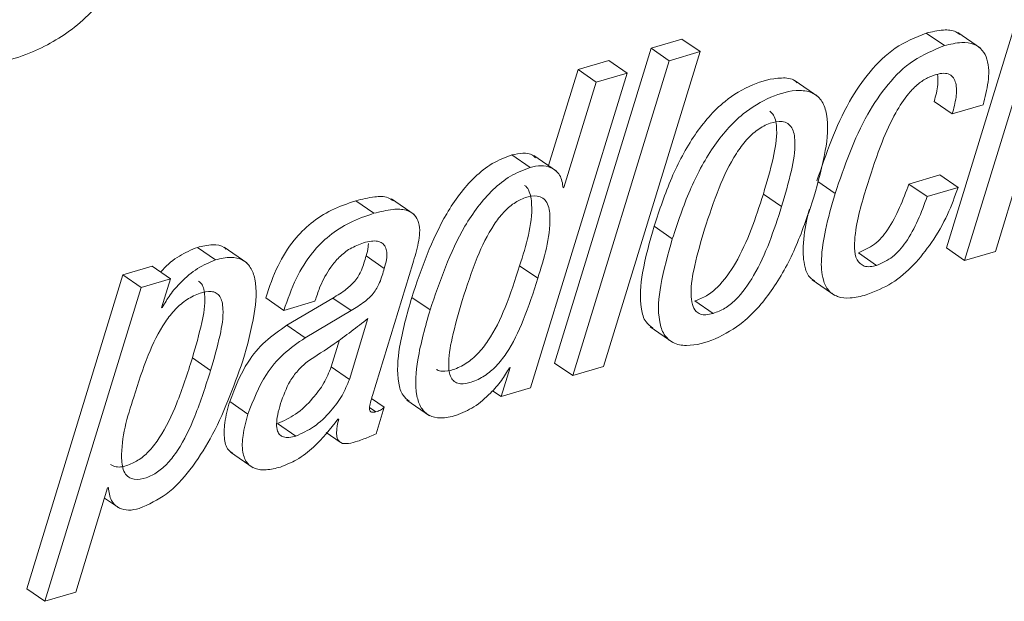
# Paper-space layout 'Sheet2' of a CAD drawing. Units: inches. Extents: x 0 to 217, y 0 to 168.
# Drawn here: x 169 to 169, y 123 to 123 of the extents above; entities that cross this region are included whole.
import ezdxf

# ---------------------------------------------------------------- set-up
doc = ezdxf.new("R2010")
doc.units = ezdxf.units.IN
doc.header["$MEASUREMENT"] = 0
doc.layers.add('SLD-0', color=179, linetype='Continuous')

psp = doc.layouts.new('Sheet2')

# ---------------------------------------------------------------- linework, layer by layer
at = {"layer": 'SLD-0', "color": 179, "linetype": 'Continuous', "lineweight": 15}
for p, q in [((169.29123, 122.95133), (169.23526, 122.76899)), ((169.30179, 122.94408), (169.24582, 122.76173)), ((169.23413, 122.88608), (169.22357, 122.89333)), ((169.25508, 122.88459), (169.24189, 122.89366)), ((169.08205, 122.88987), (169.06424, 122.88463)), ((169.09261, 122.88261), (169.08205, 122.88987)), ((169.06424, 122.88463), (169.00829, 122.70229)), ((169.03667, 122.70028), (169.09261, 122.88261)), ((169.0748, 122.87738), (169.06424, 122.88463)), ((169.09261, 122.88261), (169.0748, 122.87738)), ((169.0748, 122.87738), (169.01885, 122.69504)), ((169.0398, 122.87745), (169.02196, 122.87221)), ((169.05035, 122.87019), (169.0398, 122.87745)), ((168.99441, 122.68786), (169.05035, 122.87019)), ((169.02196, 122.87221), (169.00487, 122.81659)), ((169.03252, 122.86495), (169.02196, 122.87221)), ((169.05035, 122.87019), (169.03252, 122.86495)), ((169.03252, 122.86495), (169.01377, 122.80393)), ((169.16086, 122.85669), (169.14766, 122.86577)), ((169.2387, 122.84655), (169.22814, 122.85381)), ((169.2387, 122.84655), (169.25651, 122.85179)), ((168.99419, 122.81557), (168.98363, 122.82283)), ((169.00954, 122.81338), (168.99634, 122.82245)), ((169.23147, 122.81119), (169.21363, 122.80594)), ((169.24203, 122.80393), (169.23147, 122.81119)), ((169.26365, 122.76697), (169.27773, 122.81315)), ((169.22418, 122.79869), (169.21363, 122.80594)), ((169.01377, 122.80393), (169.01335, 122.80381)), ((169.13983, 122.79285), (169.12927, 122.80011)), ((169.24203, 122.80393), (169.22418, 122.79869)), ((168.90372, 122.78899), (168.89317, 122.79624)), ((168.92709, 122.78832), (168.91389, 122.79739)), ((169.07656, 122.77426), (169.066, 122.78152)), ((168.81202, 122.76204), (168.80146, 122.76929)), ((168.83011, 122.76033), (168.81691, 122.7694)), ((169.19486, 122.75881), (169.1843, 122.76606)), ((169.24582, 122.76173), (169.23526, 122.76899)), ((169.24582, 122.76173), (169.26365, 122.76697)), ((168.90975, 122.7571), (168.89919, 122.76436)), ((168.90291, 122.68349), (168.92621, 122.75985)), ((168.77528, 122.75835), (168.7583, 122.75336)), ((168.78584, 122.7511), (168.77528, 122.75835)), ((168.99865, 122.75136), (168.98809, 122.75862)), ((168.7583, 122.75336), (168.70263, 122.57157)), ((168.76886, 122.7461), (168.7583, 122.75336)), ((168.78584, 122.7511), (168.76886, 122.7461)), ((168.78068, 122.73428), (168.78584, 122.7511)), ((169.15749, 122.75048), (169.17069, 122.74141)), ((168.76886, 122.7461), (168.71319, 122.56431)), ((168.85161, 122.73281), (168.84105, 122.74007)), ((168.85161, 122.73281), (168.86944, 122.73805)), ((168.87996, 122.73988), (168.85334, 122.72416)), ((168.86944, 122.73805), (168.87003, 122.73939)), ((168.89052, 122.73262), (168.87996, 122.73988)), ((168.93621, 122.73302), (168.92565, 122.74027)), ((169.10016, 122.73098), (169.0896, 122.73824)), ((168.78111, 122.7344), (168.78068, 122.73428)), ((168.78111, 122.7344), (168.78079, 122.73462)), ((168.89052, 122.73262), (168.8639, 122.7169)), ((168.88955, 122.69281), (168.90027, 122.72805)), ((168.8639, 122.7169), (168.85334, 122.72416)), ((169.06366, 122.72316), (169.07686, 122.71409)), ((168.87899, 122.70006), (168.88374, 122.71568)), ((168.80915, 122.69801), (168.79859, 122.70526)), ((168.88955, 122.69281), (168.87899, 122.70006)), ((168.98259, 122.6997), (168.97743, 122.68287)), ((168.98216, 122.69958), (168.98259, 122.6997)), ((169.01885, 122.69504), (169.00829, 122.70229)), ((169.01885, 122.69504), (169.03667, 122.70028)), ((168.97743, 122.68287), (168.97246, 122.68628)), ((168.97743, 122.68287), (168.99441, 122.68786)), ((168.83075, 122.67275), (168.8202, 122.68001)), ((168.90972, 122.67667), (168.90237, 122.68171)), ((168.92273, 122.68087), (168.93592, 122.6718)), ((168.90496, 122.66135), (168.90972, 122.67667)), ((168.88292, 122.66972), (168.88334, 122.66984)), ((168.85854, 122.65998), (168.84798, 122.66724)), ((168.87611, 122.66197), (168.8842, 122.65641)), ((168.82059, 122.65063), (168.83378, 122.64156)), ((168.73102, 122.56955), (168.7495, 122.63002)), ((168.7495, 122.63002), (168.74992, 122.63014)), ((168.7477, 122.62413), (168.75635, 122.61819)), ((168.71319, 122.56431), (168.70263, 122.57157)), ((168.71319, 122.56431), (168.73102, 122.56955))]:
    psp.add_line(p, q, dxfattribs=at)
at = {"layer": 'SLD-0', "color": 8, "linetype": 'Continuous', "lineweight": 15}
for p, q in [((169.17084, 122.80049), (169.16074, 122.80742)), ((168.90487, 122.67405), (168.90123, 122.67655))]:
    psp.add_line(p, q, dxfattribs=at)
at = {"layer": 'SLD-0', "color": 179, "linetype": 'Continuous', "lineweight": 15}
for points, knots in [([(168.75347, 123.05574), (168.74866, 123.05893), (168.73568, 123.06757), (168.70736, 123.06215), (168.67744, 123.04725), (168.6509, 123.02047), (168.6301, 122.98813), (168.62022, 122.95351), (168.61871, 122.92009), (168.63007, 122.90362), (168.63524, 122.89612)], [0, 0, 0, 0, 0.066944, 0.180781, 0.315183, 0.466344, 0.621643, 0.767331, 0.894171, 1, 1, 1, 1]), ([(168.77133, 123.04456), (168.76422, 123.04953), (168.74899, 123.06015), (168.71798, 123.05514), (168.68798, 123.03992), (168.66147, 123.01324), (168.64066, 122.98087), (168.63078, 122.94626), (168.62927, 122.91283), (168.64063, 122.89636), (168.6458, 122.88886)], [0, 0, 0, 0, 0.096635, 0.20685, 0.336968, 0.483328, 0.633672, 0.774723, 0.897527, 1, 1, 1, 1]), ([(168.6458, 122.88886), (168.65396, 122.88353), (168.67182, 122.87184), (168.70406, 122.88021), (168.73235, 122.89619), (168.74676, 122.91227), (168.75437, 122.92077)], [0, 0, 0, 0, 0.223656, 0.489925, 0.730626, 1, 1, 1, 1]), ([(169.22357, 122.89333), (169.21738, 122.89079), (169.20494, 122.8857), (169.19035, 122.87108), (169.17334, 122.84598), (169.16568, 122.82355), (169.16028, 122.80774)], [0, 0, 0, 0, 0.179981, 0.36128, 0.549926, 1, 1, 1, 1]), ([(169.24299, 122.89245), (169.24229, 122.89302), (169.23968, 122.89514), (169.23246, 122.89543), (169.22685, 122.89411), (169.22357, 122.89333)], [0, 0, 0, 0, 0.133258, 0.493769, 1, 1, 1, 1]), ([(169.23413, 122.88608), (169.22794, 122.88354), (169.2155, 122.87845), (169.20091, 122.86382), (169.1839, 122.83873), (169.17624, 122.81629), (169.17084, 122.80049)], [0, 0, 0, 0, 0.179976, 0.361294, 0.549905, 1, 1, 1, 1]), ([(169.25651, 122.85179), (169.25766, 122.85616), (169.25991, 122.86478), (169.26008, 122.87598), (169.25649, 122.8837), (169.2511, 122.88748), (169.24312, 122.88832), (169.23745, 122.8869), (169.23413, 122.88608)], [0, 0, 0, 0, 0.242913, 0.479298, 0.582754, 0.686917, 0.817145, 1, 1, 1, 1]), ([(169.18975, 122.80629), (169.19235, 122.81435), (169.19687, 122.82835), (169.20481, 122.84586), (169.21204, 122.85718), (169.21852, 122.86382), (169.224, 122.86752), (169.2277, 122.8688), (169.2294, 122.86939)], [0, 0, 0, 0, 0.329193, 0.571509, 0.745901, 0.84824, 0.930253, 1, 1, 1, 1]), ([(169.23015, 122.86951), (169.23029, 122.8675), (169.23067, 122.86216), (169.22911, 122.85702), (169.22814, 122.85381)], [0, 0, 0, 0, 0.377732, 1, 1, 1, 1]), ([(169.2294, 122.86939), (169.23087, 122.86975), (169.23345, 122.87038), (169.23716, 122.86969), (169.23965, 122.86745), (169.24137, 122.86286), (169.24111, 122.85557), (169.23955, 122.84975), (169.2387, 122.84655)], [0, 0, 0, 0, 0.140426, 0.24506, 0.337299, 0.438139, 0.691903, 1, 1, 1, 1]), ([(169.14877, 122.86458), (169.14838, 122.86497), (169.14611, 122.86726), (169.1363, 122.86779), (169.12239, 122.86409), (169.10437, 122.85314), (169.08845, 122.83432), (169.07529, 122.80937), (169.06915, 122.79097), (169.066, 122.78152)], [0, 0, 0, 0, 0.01268, 0.073804, 0.206194, 0.350594, 0.551587, 0.769524, 1, 1, 1, 1]), ([(169.1585, 122.79834), (169.16102, 122.80724), (169.16543, 122.8229), (169.16741, 122.8421), (169.16392, 122.8538), (169.15814, 122.85931), (169.14716, 122.86093), (169.13284, 122.85668), (169.11498, 122.84594), (169.09899, 122.82704), (169.08585, 122.80212), (169.07972, 122.78372), (169.07656, 122.77426)], [0, 0, 0, 0, 0.145216, 0.25529, 0.296034, 0.332011, 0.373369, 0.462943, 0.560625, 0.696608, 0.844071, 1, 1, 1, 1]), ([(169.12927, 122.80011), (169.1313, 122.80701), (169.13489, 122.81926), (169.13743, 122.83361), (169.13669, 122.84197), (169.13554, 122.84583), (169.13379, 122.84742), (169.13301, 122.84813)], [0, 0, 0, 0, 0.432727, 0.767292, 0.860725, 0.937328, 1, 1, 1, 1]), ([(169.13983, 122.79285), (169.14186, 122.79976), (169.14546, 122.81202), (169.14797, 122.82632), (169.14727, 122.83474), (169.14602, 122.83855), (169.14357, 122.8413), (169.13899, 122.84267), (169.13273, 122.84131), (169.12564, 122.83758), (169.11914, 122.83142), (169.11107, 122.82036), (169.10278, 122.80292), (169.09784, 122.78778), (169.09523, 122.77975)], [0, 0, 0, 0, 0.1602392, 0.2841505, 0.3187551, 0.347153, 0.3716735, 0.3973374, 0.4493614, 0.5091134, 0.5740171, 0.6462056, 0.8123197, 1, 1, 1, 1]), ([(168.98363, 122.82283), (168.97974, 122.82132), (168.97189, 122.81829), (168.95833, 122.8072), (168.93993, 122.78216), (168.93134, 122.75696), (168.92565, 122.74027)], [0, 0, 0, 0, 0.118973, 0.240306, 0.496859, 1, 1, 1, 1]), ([(168.99739, 122.82118), (168.99681, 122.82172), (168.99486, 122.82359), (168.98965, 122.82405), (168.98573, 122.82325), (168.98363, 122.82283)], [0, 0, 0, 0, 0.16173, 0.551476, 1, 1, 1, 1]), ([(168.99419, 122.81557), (168.9903, 122.81407), (168.98245, 122.81103), (168.96889, 122.79994), (168.9505, 122.7749), (168.9419, 122.7497), (168.93621, 122.73302)], [0, 0, 0, 0, 0.118973, 0.240307, 0.496891, 1, 1, 1, 1]), ([(169.01335, 122.80381), (169.01296, 122.80642), (169.01224, 122.81129), (169.00662, 122.81579), (169.0003, 122.81691), (168.99632, 122.81604), (168.99419, 122.81557)], [0, 0, 0, 0, 0.289542, 0.540671, 0.754247, 1, 1, 1, 1]), ([(169.19486, 122.75881), (169.19235, 122.75823), (169.18796, 122.75722), (169.18269, 122.76225), (169.18187, 122.76938), (169.18295, 122.78438), (169.18678, 122.79672), (169.18975, 122.80629)], [0, 0, 0, 0, 0.124747, 0.218576, 0.335594, 0.48439, 1, 1, 1, 1]), ([(169.21363, 122.80594), (169.21018, 122.79675), (169.20542, 122.78401), (169.19422, 122.7706), (169.18754, 122.76754), (169.1843, 122.76606)], [0, 0, 0, 0, 0.573101, 0.79365, 1, 1, 1, 1]), ([(168.98809, 122.75862), (168.99187, 122.77044), (168.99655, 122.78505), (168.99442, 122.80089), (168.99207, 122.80466), (168.991, 122.80504), (168.991, 122.80504)], [0, 0, 0, 0, 0.752024, 0.929487, 0.999515, 1, 1, 1, 1]), ([(169.0896, 122.73824), (169.09192, 122.73913), (169.09667, 122.74098), (169.1052, 122.74805), (169.11852, 122.76695), (169.12481, 122.78634), (169.12927, 122.80011)], [0, 0, 0, 0, 0.097583, 0.200192, 0.432142, 1, 1, 1, 1]), ([(169.17084, 122.80049), (169.16881, 122.79343), (169.16521, 122.78097), (169.16256, 122.76413), (169.16294, 122.75201), (169.16651, 122.74407), (169.17246, 122.74016), (169.18034, 122.7396), (169.18578, 122.74097), (169.18886, 122.74174)], [0, 0, 0, 0, 0.272155, 0.480776, 0.631293, 0.715662, 0.792405, 0.882372, 1, 1, 1, 1]), ([(169.18886, 122.74174), (169.19396, 122.74378), (169.20418, 122.74786), (169.21667, 122.75895), (169.22741, 122.77245), (169.23609, 122.78757), (169.24013, 122.79869), (169.24203, 122.80393)], [0, 0, 0, 0, 0.193134, 0.386987, 0.581651, 0.803098, 1, 1, 1, 1]), ([(168.89317, 122.79624), (168.88841, 122.79462), (168.87922, 122.79149), (168.86705, 122.78367), (168.85634, 122.77287), (168.84727, 122.75817), (168.84321, 122.74636), (168.84105, 122.74007)], [0, 0, 0, 0, 0.187354, 0.361662, 0.534445, 0.751963, 1, 1, 1, 1]), ([(168.91503, 122.79619), (168.91401, 122.79687), (168.91084, 122.79899), (168.90285, 122.79864), (168.89678, 122.79714), (168.89317, 122.79624)], [0, 0, 0, 0, 0.159994, 0.499377, 1, 1, 1, 1]), ([(168.99865, 122.75136), (169.00232, 122.76295), (169.00685, 122.77728), (169.00514, 122.79394), (169.00174, 122.79806), (168.99719, 122.79958), (168.99118, 122.79829), (168.98452, 122.79495), (168.97844, 122.78949), (168.9707, 122.77929), (168.96246, 122.76207), (168.95758, 122.74689), (168.95488, 122.7385)], [0, 0, 0, 0, 0.277256, 0.342712, 0.36851, 0.395104, 0.448153, 0.504506, 0.565353, 0.633654, 0.797664, 1, 1, 1, 1]), ([(169.07656, 122.77426), (169.07405, 122.76536), (169.06964, 122.74971), (169.06767, 122.73051), (169.07116, 122.71881), (169.07693, 122.71329), (169.08791, 122.71167), (169.10223, 122.71592), (169.12009, 122.72666), (169.13608, 122.74556), (169.14923, 122.77049), (169.15536, 122.78889), (169.1585, 122.79834)], [0, 0, 0, 0, 0.145142, 0.255227, 0.295991, 0.331989, 0.373322, 0.462867, 0.560597, 0.696664, 0.844148, 1, 1, 1, 1]), ([(169.22418, 122.79869), (169.22074, 122.78949), (169.21598, 122.77676), (169.20478, 122.76335), (169.1981, 122.76028), (169.19486, 122.75881)], [0, 0, 0, 0, 0.573131, 0.793664, 1, 1, 1, 1]), ([(168.90372, 122.78899), (168.89896, 122.78736), (168.88978, 122.78423), (168.87761, 122.77641), (168.8669, 122.76561), (168.85783, 122.75091), (168.85377, 122.7391), (168.85161, 122.73281)], [0, 0, 0, 0, 0.1873633, 0.3616685, 0.5344482, 0.7519214, 1, 1, 1, 1]), ([(168.92621, 122.75985), (168.92739, 122.7638), (168.9297, 122.77147), (168.93091, 122.78153), (168.92752, 122.78852), (168.92183, 122.79145), (168.91351, 122.79152), (168.90738, 122.78993), (168.90372, 122.78899)], [0, 0, 0, 0, 0.231946, 0.450588, 0.544126, 0.646289, 0.789196, 1, 1, 1, 1]), ([(169.10016, 122.73098), (169.10248, 122.73188), (169.10723, 122.73372), (169.11576, 122.7408), (169.12908, 122.7597), (169.13537, 122.77909), (169.13983, 122.79285)], [0, 0, 0, 0, 0.097607, 0.200209, 0.432157, 1, 1, 1, 1]), ([(169.156, 122.79147), (169.15555, 122.78981), (169.15361, 122.78272), (169.15199, 122.77129), (169.1525, 122.75944), (169.1553, 122.75207), (169.15817, 122.75041), (169.15904, 122.74991)], [0, 0, 0, 0, 0.117733, 0.501063, 0.777539, 0.932566, 1, 1, 1, 1]), ([(169.066, 122.78152), (169.06347, 122.77258), (169.05901, 122.75687), (169.05726, 122.73798), (169.06028, 122.72636), (169.06378, 122.72363), (169.0652, 122.72253)], [0, 0, 0, 0, 0.4487354, 0.7890389, 0.9150525, 1, 1, 1, 1]), ([(169.09523, 122.77975), (169.09319, 122.77284), (169.08959, 122.76057), (169.08701, 122.74582), (169.08771, 122.73665), (169.08971, 122.73234), (169.09288, 122.7304), (169.09639, 122.73005), (169.0988, 122.73065), (169.10016, 122.73098)], [0, 0, 0, 0, 0.364399, 0.646847, 0.748685, 0.826876, 0.874814, 0.929741, 1, 1, 1, 1]), ([(168.87003, 122.73939), (168.87085, 122.74186), (168.873, 122.74832), (168.87752, 122.75661), (168.88358, 122.7638), (168.88989, 122.76895), (168.89507, 122.77092), (168.89774, 122.77194)], [0, 0, 0, 0, 0.175848, 0.458789, 0.628848, 0.808263, 1, 1, 1, 1]), ([(168.89774, 122.77194), (168.89924, 122.77232), (168.9019, 122.77301), (168.90567, 122.77302), (168.90866, 122.77194), (168.91064, 122.76955), (168.91137, 122.76614), (168.91108, 122.76186), (168.91023, 122.75881), (168.90975, 122.7571)], [0, 0, 0, 0, 0.173676, 0.309345, 0.418363, 0.520357, 0.643867, 0.801166, 1, 1, 1, 1]), ([(168.90052, 122.77161), (168.9005, 122.77091), (168.90046, 122.76843), (168.89972, 122.76606), (168.89919, 122.76436)], [0, 0, 0, 0, 0.283294, 1, 1, 1, 1]), ([(168.80146, 122.76929), (168.79792, 122.76777), (168.79054, 122.76461), (168.78374, 122.75903), (168.78064, 122.7554), (168.78025, 122.75494)], [0, 0, 0, 0, 0.446047, 0.929535, 1, 1, 1, 1]), ([(168.81805, 122.76826), (168.81773, 122.76859), (168.81579, 122.77055), (168.80943, 122.77109), (168.80435, 122.76995), (168.80146, 122.76929)], [0, 0, 0, 0, 0.079826, 0.476063, 1, 1, 1, 1]), ([(168.81202, 122.76204), (168.80846, 122.76054), (168.80103, 122.7574), (168.79252, 122.74987), (168.78562, 122.74222), (168.78256, 122.73692), (168.78111, 122.7344)], [0, 0, 0, 0, 0.272314, 0.567466, 0.795059, 1, 1, 1, 1]), ([(168.82782, 122.70349), (168.83035, 122.71252), (168.83468, 122.72798), (168.83628, 122.74682), (168.83282, 122.7577), (168.82772, 122.76263), (168.82013, 122.76402), (168.81496, 122.76276), (168.81202, 122.76204)], [0, 0, 0, 0, 0.363425, 0.622348, 0.715241, 0.795351, 0.883472, 1, 1, 1, 1]), ([(168.89919, 122.76436), (168.8984, 122.76158), (168.89694, 122.75643), (168.89313, 122.74967), (168.8872, 122.74438), (168.88261, 122.74153), (168.87996, 122.73988)], [0, 0, 0, 0, 0.26821, 0.497534, 0.709497, 1, 1, 1, 1]), ([(168.90975, 122.7571), (168.90896, 122.75433), (168.9075, 122.74918), (168.9037, 122.74242), (168.89776, 122.73712), (168.89317, 122.73427), (168.89052, 122.73262)], [0, 0, 0, 0, 0.268201, 0.497621, 0.709587, 1, 1, 1, 1]), ([(168.94008, 122.69867), (168.94016, 122.69858), (168.94094, 122.69775), (168.94449, 122.69721), (168.95028, 122.69842), (168.95748, 122.70192), (168.96428, 122.70774), (168.97247, 122.71825), (168.98067, 122.73546), (168.98548, 122.75048), (168.98809, 122.75862)], [0, 0, 0, 0, 0.0041909, 0.040863, 0.1167013, 0.2183502, 0.3226183, 0.4349247, 0.6934609, 1, 1, 1, 1]), ([(168.79859, 122.70526), (168.80054, 122.71201), (168.80391, 122.72365), (168.80625, 122.73722), (168.80539, 122.74473), (168.8043, 122.748), (168.80278, 122.74926), (168.80214, 122.74979)], [0, 0, 0, 0, 0.4560741, 0.7859182, 0.8745614, 0.9466152, 1, 1, 1, 1]), ([(168.95488, 122.7385), (168.95277, 122.73126), (168.94917, 122.71888), (168.94662, 122.70459), (168.94735, 122.69666), (168.94853, 122.69327), (168.95078, 122.6909), (168.95492, 122.68979), (168.9609, 122.69124), (168.96802, 122.69464), (168.97484, 122.70048), (168.98302, 122.71099), (168.99123, 122.7282), (168.99604, 122.74322), (168.99865, 122.75136)], [0, 0, 0, 0, 0.17087, 0.29195, 0.324026, 0.349782, 0.371837, 0.394979, 0.442818, 0.506949, 0.572706, 0.643573, 0.80666, 1, 1, 1, 1]), ([(168.80915, 122.69801), (168.81111, 122.70477), (168.81449, 122.71641), (168.81678, 122.72992), (168.81597, 122.7375), (168.81475, 122.7408), (168.81248, 122.7431), (168.80835, 122.74418), (168.80237, 122.74273), (168.79525, 122.73933), (168.78843, 122.73349), (168.78024, 122.72299), (168.77203, 122.70576), (168.76722, 122.69074), (168.76461, 122.68259)], [0, 0, 0, 0, 0.1624386, 0.2799388, 0.3115455, 0.3372133, 0.3595045, 0.383089, 0.4318769, 0.4972416, 0.5642742, 0.6364922, 0.8027795, 1, 1, 1, 1]), ([(168.92565, 122.74027), (168.92294, 122.73072), (168.91834, 122.71447), (168.91669, 122.69514), (168.91963, 122.6839), (168.92289, 122.68125), (168.92421, 122.68018)], [0, 0, 0, 0, 0.472279, 0.803473, 0.920459, 1, 1, 1, 1]), ([(168.93621, 122.73302), (168.93353, 122.7235), (168.92897, 122.70731), (168.9271, 122.68769), (168.93046, 122.67644), (168.93553, 122.67137), (168.94314, 122.66994), (168.94831, 122.6712), (168.95125, 122.67192)], [0, 0, 0, 0, 0.371271, 0.631681, 0.723603, 0.801772, 0.887127, 1, 1, 1, 1]), ([(168.90027, 122.72805), (168.8938, 122.72304), (168.88241, 122.71421), (168.87028, 122.70642), (168.86505, 122.70305)], [0, 0, 0, 0, 0.5679603, 1, 1, 1, 1]), ([(168.85334, 122.72416), (168.84902, 122.7212), (168.84043, 122.71532), (168.8282, 122.70065), (168.82326, 122.68791), (168.8202, 122.68001)], [0, 0, 0, 0, 0.277738, 0.551995, 1, 1, 1, 1]), ([(168.8639, 122.7169), (168.85958, 122.71394), (168.85099, 122.70806), (168.83876, 122.6934), (168.83382, 122.68066), (168.83075, 122.67275)], [0, 0, 0, 0, 0.277756, 0.552029, 1, 1, 1, 1]), ([(168.75116, 122.64344), (168.75222, 122.64296), (168.75542, 122.64149), (168.76158, 122.643), (168.7682, 122.64627), (168.77432, 122.65183), (168.78217, 122.66234), (168.79064, 122.68039), (168.79574, 122.69635), (168.79859, 122.70526)], [0, 0, 0, 0, 0.040554, 0.122001, 0.208626, 0.302657, 0.409225, 0.669826, 1, 1, 1, 1]), ([(168.76781, 122.61802), (168.77325, 122.62049), (168.78472, 122.6257), (168.79791, 122.64072), (168.81434, 122.66582), (168.82228, 122.68802), (168.82782, 122.70349)], [0, 0, 0, 0, 0.1646087, 0.347252, 0.5451451, 1, 1, 1, 1]), ([(168.86505, 122.70305), (168.86318, 122.70136), (168.85944, 122.698), (168.85366, 122.69006), (168.85125, 122.68323), (168.84968, 122.67877)], [0, 0, 0, 0, 0.258855, 0.516577, 1, 1, 1, 1]), ([(168.76461, 122.68259), (168.76095, 122.67101), (168.75642, 122.65668), (168.75813, 122.64003), (168.76153, 122.63591), (168.76608, 122.63439), (168.7721, 122.63568), (168.77877, 122.63903), (168.78487, 122.64457), (168.79273, 122.65508), (168.8012, 122.67313), (168.8063, 122.68909), (168.80915, 122.69801)], [0, 0, 0, 0, 0.271729, 0.335912, 0.361208, 0.387287, 0.4393, 0.494605, 0.55465, 0.622704, 0.789151, 1, 1, 1, 1]), ([(168.84798, 122.66724), (168.85152, 122.66885), (168.85923, 122.67237), (168.86787, 122.68105), (168.87502, 122.6903), (168.87769, 122.69688), (168.87899, 122.70006)], [0, 0, 0, 0, 0.249824, 0.543044, 0.779076, 1, 1, 1, 1]), ([(168.95125, 122.67192), (168.95481, 122.67342), (168.96224, 122.67656), (168.97075, 122.68409), (168.97765, 122.69175), (168.98071, 122.69706), (168.98216, 122.69958)], [0, 0, 0, 0, 0.2721913, 0.56723, 0.7948055, 1, 1, 1, 1]), ([(168.85854, 122.65998), (168.86208, 122.6616), (168.86979, 122.66512), (168.87843, 122.6738), (168.88558, 122.68304), (168.88825, 122.68962), (168.88955, 122.69281)], [0, 0, 0, 0, 0.249769, 0.543047, 0.779005, 1, 1, 1, 1]), ([(168.8202, 122.68001), (168.81907, 122.67588), (168.81709, 122.66862), (168.8167, 122.65893), (168.81857, 122.65204), (168.82139, 122.65042), (168.8221, 122.65001)], [0, 0, 0, 0, 0.3983431, 0.6997421, 0.9241196, 1, 1, 1, 1]), ([(168.90487, 122.67405), (168.90447, 122.67394), (168.90375, 122.67376), (168.90275, 122.67374), (168.90186, 122.67401), (168.90122, 122.67487), (168.90104, 122.67679), (168.90171, 122.67971), (168.90248, 122.68214), (168.90291, 122.68349)], [0, 0, 0, 0, 0.097942, 0.172094, 0.229935, 0.308577, 0.403813, 0.668438, 1, 1, 1, 1]), ([(168.84968, 122.67877), (168.84906, 122.67664), (168.84793, 122.67277), (168.84719, 122.66741), (168.84753, 122.66331), (168.84909, 122.66055), (168.85157, 122.65921), (168.85488, 122.65905), (168.85721, 122.65964), (168.85854, 122.65998)], [0, 0, 0, 0, 0.234194, 0.42432, 0.570267, 0.658984, 0.746835, 0.855246, 1, 1, 1, 1]), ([(168.90972, 122.67667), (168.90899, 122.67609), (168.90753, 122.67492), (168.90576, 122.67434), (168.90487, 122.67405)], [0, 0, 0, 0, 0.499699, 1, 1, 1, 1]), ([(168.83075, 122.67275), (168.82964, 122.66865), (168.82769, 122.66143), (168.82714, 122.65152), (168.82966, 122.64415), (168.8352, 122.6406), (168.84203, 122.64015), (168.84682, 122.64135), (168.84956, 122.64204)], [0, 0, 0, 0, 0.257179, 0.451848, 0.596639, 0.701806, 0.82947, 1, 1, 1, 1]), ([(168.84956, 122.64204), (168.85276, 122.64334), (168.85974, 122.64619), (168.8715, 122.65526), (168.87847, 122.66409), (168.88292, 122.66972)], [0, 0, 0, 0, 0.234934, 0.512331, 1, 1, 1, 1]), ([(168.88334, 122.66984), (168.88291, 122.66798), (168.88219, 122.66483), (168.88201, 122.66067), (168.88273, 122.65772), (168.88509, 122.65543), (168.88944, 122.65558), (168.89252, 122.65651), (168.8942, 122.65701)], [0, 0, 0, 0, 0.234407, 0.398093, 0.51031, 0.597002, 0.780649, 1, 1, 1, 1]), ([(168.8942, 122.65701), (168.89664, 122.65786), (168.9003, 122.65913), (168.9038, 122.66079), (168.90496, 122.66135)], [0, 0, 0, 0, 0.6669412, 1, 1, 1, 1]), ([(168.74992, 122.63014), (168.75024, 122.62754), (168.75081, 122.62278), (168.75582, 122.61796), (168.76191, 122.6167), (168.76573, 122.61755), (168.76781, 122.61802)], [0, 0, 0, 0, 0.298184, 0.545887, 0.752919, 1, 1, 1, 1])]:
    psp.add_open_spline(points, degree=3, knots=knots, dxfattribs=at)

doc.saveas('drawing.dxf')
